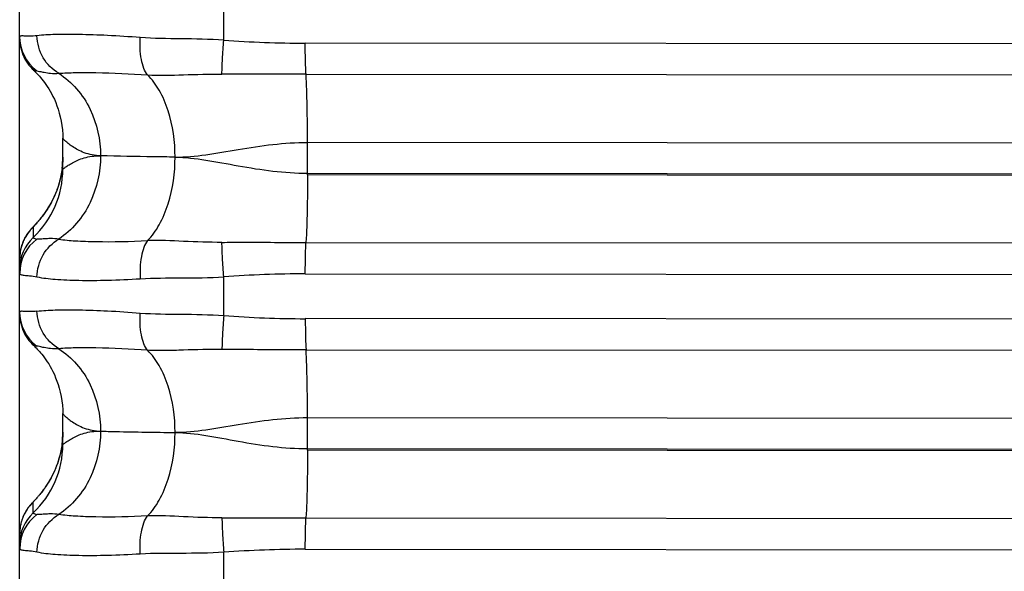
# Model space of a CAD drawing. Units: millimetres. Extents: x -435 to 2535, y -1310 to 1315.
# Drawn here: x -80 to -69, y 147 to 153 of the extents above; entities that cross this region are included whole.
import ezdxf

# ---------------------------------------------------------------- set-up
doc = ezdxf.new("R2010")
doc.units = ezdxf.units.MM
doc.header["$LTSCALE"] = 326.7
doc.layers.get('0').update_dxf_attribs({"linetype": 'CONTINUOUS'})

msp = doc.modelspace()

# ---------------------------------------------------------------- linework, layer by layer
at = {"color": 7, "linetype": 'Continuous'}
for p, q in [((-80.403, -19.694), (-80.403, 444.978)), ((-78.033, 153.209), (-78.033, 153.658)), ((-79.903, 151.713), (-79.903, 152.069)), ((-80.23, 151.057), (-80.239, 151.047)), ((-80.223, 151.064), (-80.23, 151.057)), ((-80.215, 151.073), (-80.223, 151.064)), ((-80.206, 151.082), (-80.215, 151.073)), ((-80.261, 151.023), (-80.266, 151.018)), ((-80.256, 151.028), (-80.261, 151.023)), ((-78.033, 150.009), (-78.033, 150.458)), ((-79.903, 148.514), (-79.903, 148.87)), ((-80.231, 147.86), (-80.243, 147.848)), ((-80.224, 147.868), (-80.231, 147.86)), ((-80.216, 147.876), (-80.224, 147.868)), ((-80.208, 147.885), (-80.216, 147.876)), ((-80.26, 147.829), (-80.265, 147.823)), ((-80.255, 147.834), (-80.26, 147.829)), ((-80.243, 147.848), (-80.255, 147.834)), ((-78.033, 146.809), (-78.033, 147.258))]:
    msp.add_line(p, q, dxfattribs=at)
at = {"color": 9, "linetype": 'Continuous'}
for p, q in [((-36.003, 153.137), (-77.086, 153.172)), ((-77.077, 152.812), (-35.994, 152.776)), ((-77.06, 151.663), (-77.06, 152.02)), ((-35.976, 151.984), (-77.06, 152.02)), ((-77.06, 151.663), (-35.976, 151.627)), ((-77.06, 151.644), (-77.06, 151.663)), ((-35.976, 151.609), (-77.06, 151.644)), ((-80.246, 151.037), (-80.246, 150.914)), ((-77.078, 150.859), (-35.994, 150.823)), ((-77.086, 150.493), (-36.003, 150.458)), ((-36.003, 149.936), (-77.086, 149.973)), ((-77.077, 149.612), (-35.994, 149.576)), ((-77.06, 148.463), (-77.06, 148.82)), ((-35.976, 148.784), (-77.06, 148.82)), ((-77.06, 148.463), (-35.976, 148.426)), ((-77.06, 148.444), (-77.06, 148.463)), ((-35.976, 148.408), (-77.06, 148.444)), ((-80.246, 147.715), (-80.246, 147.841)), ((-77.078, 147.659), (-35.994, 147.622)), ((-80.399, 147.537), (-80.399, 147.536)), ((-77.086, 147.293), (-36.003, 147.257))]:
    msp.add_line(p, q, dxfattribs=at)
at = {"color": 7, "linetype": 'Continuous'}
for points in [[(-80.403, 153.229), (-80.402, 153.201), (-80.399, 153.173), (-80.396, 153.146), (-80.39, 153.118), (-80.383, 153.091), (-80.375, 153.065), (-80.365, 153.039), (-80.354, 153.013), (-80.341, 152.988), (-80.327, 152.964), (-80.312, 152.941), (-80.295, 152.919), (-80.277, 152.897), (-80.258, 152.877), (-80.244, 152.863)], [(-80.244, 152.864), (-80.241, 152.86), (-80.231, 152.851), (-80.221, 152.841), (-80.21, 152.83), (-80.199, 152.819), (-80.187, 152.806), (-80.174, 152.791), (-80.16, 152.775), (-80.145, 152.757), (-80.13, 152.737), (-80.114, 152.717), (-80.098, 152.694), (-80.082, 152.67), (-80.065, 152.644), (-80.049, 152.616), (-80.032, 152.587), (-80.016, 152.555), (-80, 152.521), (-79.984, 152.485), (-79.97, 152.446), (-79.956, 152.406), (-79.943, 152.362), (-79.931, 152.316), (-79.921, 152.268), (-79.913, 152.217)], [(-79.913, 152.217), (-79.907, 152.166), (-79.903, 152.114), (-79.903, 152.069)], [(-79.903, 151.849), (-79.903, 151.812), (-79.906, 151.769), (-79.909, 151.728), (-79.915, 151.687), (-79.921, 151.647), (-79.93, 151.607), (-79.939, 151.569), (-79.949, 151.532), (-79.961, 151.495), (-79.973, 151.46), (-79.986, 151.428), (-79.999, 151.397), (-80.012, 151.369), (-80.025, 151.344), (-80.037, 151.32), (-80.049, 151.299), (-80.06, 151.28), (-80.071, 151.262), (-80.081, 151.245), (-80.092, 151.23), (-80.101, 151.215), (-80.111, 151.202), (-80.12, 151.189), (-80.129, 151.177), (-80.137, 151.166), (-80.145, 151.155), (-80.153, 151.146), (-80.16, 151.137), (-80.167, 151.128), (-80.174, 151.12), (-80.18, 151.113), (-80.186, 151.106), (-80.191, 151.099), (-80.197, 151.093), (-80.202, 151.088), (-80.206, 151.082)], [(-80.266, 151.018), (-80.269, 151.015), (-80.272, 151.011), (-80.275, 151.008), (-80.279, 151.004), (-80.282, 151), (-80.286, 150.996), (-80.289, 150.991), (-80.293, 150.986), (-80.298, 150.98), (-80.303, 150.973), (-80.309, 150.966), (-80.314, 150.958), (-80.32, 150.949), (-80.326, 150.939), (-80.333, 150.929), (-80.339, 150.918), (-80.345, 150.906), (-80.352, 150.894), (-80.358, 150.881), (-80.364, 150.867), (-80.369, 150.853), (-80.375, 150.838), (-80.38, 150.822), (-80.385, 150.805), (-80.389, 150.788), (-80.393, 150.77), (-80.397, 150.751), (-80.399, 150.731), (-80.401, 150.711), (-80.402, 150.689), (-80.403, 150.674)], [(-80.239, 151.047), (-80.247, 151.039), (-80.256, 151.028)], [(-80.403, 150.03), (-80.402, 150.002), (-80.399, 149.975), (-80.396, 149.947), (-80.39, 149.92), (-80.383, 149.893), (-80.375, 149.866), (-80.365, 149.84), (-80.354, 149.815), (-80.341, 149.79), (-80.327, 149.766), (-80.312, 149.742), (-80.295, 149.72), (-80.277, 149.699), (-80.258, 149.678), (-80.244, 149.665)], [(-80.244, 149.665), (-80.24, 149.662), (-80.231, 149.652), (-80.221, 149.643), (-80.21, 149.632), (-80.199, 149.62), (-80.187, 149.607), (-80.174, 149.593), (-80.16, 149.577), (-80.146, 149.559), (-80.13, 149.54), (-80.115, 149.519), (-80.098, 149.496), (-80.082, 149.472), (-80.066, 149.446), (-80.049, 149.418), (-80.033, 149.389), (-80.016, 149.357), (-80, 149.323), (-79.985, 149.287), (-79.97, 149.248), (-79.956, 149.208), (-79.943, 149.164), (-79.931, 149.118), (-79.921, 149.069), (-79.913, 149.019)], [(-79.913, 149.019), (-79.907, 148.967), (-79.903, 148.915), (-79.903, 148.87)], [(-79.903, 148.654), (-79.903, 148.617), (-79.906, 148.574), (-79.909, 148.532), (-79.915, 148.491), (-79.922, 148.451), (-79.93, 148.411), (-79.939, 148.373), (-79.95, 148.335), (-79.961, 148.299), (-79.974, 148.264), (-79.987, 148.231), (-80, 148.2), (-80.013, 148.172), (-80.026, 148.147), (-80.038, 148.123), (-80.05, 148.102), (-80.061, 148.083), (-80.072, 148.065), (-80.083, 148.048), (-80.093, 148.033), (-80.103, 148.018), (-80.112, 148.004), (-80.121, 147.992), (-80.13, 147.98), (-80.139, 147.969), (-80.147, 147.958), (-80.154, 147.949), (-80.161, 147.94), (-80.168, 147.931), (-80.175, 147.923), (-80.181, 147.916), (-80.187, 147.909), (-80.193, 147.902), (-80.198, 147.896), (-80.203, 147.891), (-80.208, 147.885)], [(-80.265, 147.823), (-80.268, 147.82), (-80.271, 147.817), (-80.274, 147.814), (-80.277, 147.81), (-80.281, 147.806), (-80.284, 147.802), (-80.288, 147.797), (-80.292, 147.792), (-80.296, 147.787), (-80.301, 147.78), (-80.307, 147.773), (-80.312, 147.765), (-80.318, 147.756), (-80.325, 147.747), (-80.331, 147.736), (-80.337, 147.725), (-80.344, 147.714), (-80.35, 147.701), (-80.356, 147.688), (-80.362, 147.675), (-80.368, 147.66), (-80.374, 147.645), (-80.379, 147.629), (-80.384, 147.612), (-80.389, 147.594), (-80.393, 147.576), (-80.396, 147.557), (-80.399, 147.537), (-80.401, 147.516), (-80.402, 147.494), (-80.403, 147.478)]]:
    msp.add_lwpolyline(points, dxfattribs=at)
at = {"color": 9, "linetype": 'Continuous'}
for centre, radius, start, end in [((-79.904, 153.251), 0.499, 180.0136, 233.005), ((-77.083, 165.483), 12.31, 265.5719, 269.9872), ((-81.002, 151.713), 1.1, 313.4275, 359.9993), ((-79.902, 150.674), 0.5, 133.4368, 179.9885), ((-79.903, 150.551), 0.5, 133.4276, 179.9993), ((-79.905, 150.499), 0.497, 126.8922, 179.9671), ((-77.104, 138.183), 12.31, 89.9132, 94.3284), ((-79.904, 150.052), 0.499, 180.0134, 233.0041), ((-77.083, 162.283), 12.311, 265.5707, 269.986), ((-81.002, 148.514), 1.1, 313.4273, 359.9993), ((-79.902, 147.478), 0.5, 133.4348, 159.7663), ((-79.903, 147.352), 0.5, 133.4273, 179.9992), ((-79.905, 147.3), 0.497, 126.8908, 179.9669), ((-79.9, 147.478), 0.502, 160.0362, 163.5158), ((-79.902, 147.478), 0.501, 159.7837, 160.0351), ((-79.902, 147.478), 0.501, 176.2618, 177.2122), ((-79.9, 147.478), 0.502, 173.3833, 176.2615), ((-79.902, 147.478), 0.501, 170.2678, 173.2888), ((-79.905, 147.479), 0.498, 169.5706, 170.266), ((-79.903, 147.478), 0.499, 163.5095, 169.56), ((-79.904, 147.478), 0.498, 177.2101, 179.9972), ((-77.105, 134.983), 12.31, 89.912, 94.3271)]:
    msp.add_arc(centre, radius, start, end, dxfattribs=at)
at = {"color": 7, "linetype": 'Continuous'}
for centre, radius, start, end in [((-81.006, 151.85), 1.103, 353.3092, 359.9374), ((-81.008, 151.85), 1.105, 352.9096, 353.3091), ((-81.006, 148.655), 1.104, 352.7399, 359.9374)]:
    msp.add_arc(centre, radius, start, end, dxfattribs=at)
at = {"color": 9, "linetype": 'Continuous'}
for points, knots in [([(-80.202, 153.259), (-80.231, 153.256), (-80.281, 153.253), (-80.338, 153.256), (-80.373, 153.257), (-80.388, 153.257), (-80.403, 153.255), (-80.403, 153.251)], [0, 0, 0, 0, 0.431221, 0.742258, 0.851747, 0.93008, 1, 1, 1, 1]), ([(-79.002, 153.238), (-79.129, 153.248), (-79.367, 153.264), (-79.697, 153.275), (-79.97, 153.276), (-80.133, 153.268), (-80.202, 153.259)], [0, 0, 0, 0, 0.317023, 0.594896, 0.824841, 1, 1, 1, 1]), ([(-79.949, 152.823), (-80.023, 152.865), (-80.151, 152.996), (-80.199, 153.171), (-80.202, 153.259)], [0, 0, 0, 0, 0.49268, 1, 1, 1, 1]), ([(-78.919, 152.805), (-78.936, 152.827), (-78.966, 152.886), (-79.005, 153.031), (-79.008, 153.154), (-79.002, 153.238)], [0, 0, 0, 0, 0.191599, 0.43439, 1, 1, 1, 1]), ([(-78.033, 153.209), (-78.199, 153.219), (-78.522, 153.226), (-78.846, 153.226), (-79.002, 153.238)], [0, 0, 0, 0, 0.513103, 1, 1, 1, 1]), ([(-78.054, 152.815), (-78.053, 152.872), (-78.048, 153.004), (-78.039, 153.135), (-78.033, 153.209)], [0, 0, 0, 0, 0.438712, 1, 1, 1, 1]), ([(-77.077, 152.812), (-77.079, 152.837), (-77.084, 152.957), (-77.086, 153.077), (-77.086, 153.172)], [0, 0, 0, 0, 0.20796, 1, 1, 1, 1]), ([(-80.204, 152.852), (-80.213, 152.853), (-80.227, 152.855), (-80.24, 152.86), (-80.244, 152.863)], [0, 0, 0, 0, 0.64113, 1, 1, 1, 1]), ([(-80.204, 152.852), (-80.193, 152.851), (-80.165, 152.844), (-80.112, 152.833), (-80.037, 152.821), (-79.98, 152.821), (-79.949, 152.823)], [0, 0, 0, 0, 0.125341, 0.338107, 0.630257, 1, 1, 1, 1]), ([(-79.949, 152.823), (-79.885, 152.828), (-79.741, 152.833), (-79.397, 152.831), (-79.118, 152.818), (-78.919, 152.805)], [0, 0, 0, 0, 0.18649, 0.419053, 1, 1, 1, 1]), ([(-79.949, 152.823), (-79.872, 152.774), (-79.729, 152.648), (-79.525, 152.335), (-79.464, 152.049), (-79.464, 151.865)], [0, 0, 0, 0, 0.245868, 0.502714, 1, 1, 1, 1]), ([(-78.919, 152.805), (-78.78, 152.797), (-78.491, 152.806), (-78.203, 152.816), (-78.054, 152.815)], [0, 0, 0, 0, 0.483216, 1, 1, 1, 1]), ([(-78.598, 151.85), (-78.598, 152.031), (-78.634, 152.303), (-78.768, 152.621), (-78.865, 152.753), (-78.919, 152.805)], [0, 0, 0, 0, 0.529561, 0.781825, 1, 1, 1, 1]), ([(-77.077, 152.812), (-77.159, 152.812), (-77.484, 152.812), (-77.81, 152.812), (-78.054, 152.815)], [0, 0, 0, 0, 0.250728, 1, 1, 1, 1]), ([(-77.06, 152.02), (-77.06, 152.163), (-77.062, 152.427), (-77.071, 152.691), (-77.077, 152.812)], [0, 0, 0, 0, 0.541241, 1, 1, 1, 1]), ([(-79.464, 151.865), (-79.528, 151.866), (-79.62, 151.884), (-79.726, 151.932), (-79.788, 151.969), (-79.836, 152.004), (-79.867, 152.03), (-79.886, 152.048), (-79.895, 152.057), (-79.9, 152.064), (-79.903, 152.067), (-79.903, 152.069)], [0, 0, 0, 0, 0.389514, 0.555448, 0.70064, 0.821475, 0.914261, 0.948929, 0.975084, 0.992228, 1, 1, 1, 1]), ([(-78.598, 151.85), (-78.479, 151.848), (-78.233, 151.873), (-77.726, 151.966), (-77.329, 152.02), (-77.06, 152.02)], [0, 0, 0, 0, 0.230177, 0.477058, 1, 1, 1, 1]), ([(-79.464, 151.865), (-79.464, 151.68), (-79.526, 151.392), (-79.729, 151.076), (-79.872, 150.948), (-79.949, 150.897)], [0, 0, 0, 0, 0.495966, 0.753391, 1, 1, 1, 1]), ([(-79.903, 151.713), (-79.903, 151.712), (-79.898, 151.713), (-79.895, 151.717), (-79.885, 151.723), (-79.867, 151.736), (-79.835, 151.757), (-79.787, 151.785), (-79.726, 151.816), (-79.651, 151.843), (-79.562, 151.862), (-79.497, 151.866), (-79.464, 151.865)], [0, 0, 0, 0, 0.003765, 0.016931, 0.039653, 0.071465, 0.160276, 0.279409, 0.425195, 0.594229, 0.785342, 1, 1, 1, 1]), ([(-78.598, 151.85), (-78.682, 151.851), (-78.97, 151.854), (-79.259, 151.859), (-79.464, 151.865)], [0, 0, 0, 0, 0.290436, 1, 1, 1, 1]), ([(-78.919, 150.879), (-78.865, 150.933), (-78.768, 151.07), (-78.635, 151.392), (-78.598, 151.667), (-78.598, 151.85)], [0, 0, 0, 0, 0.220335, 0.473691, 1, 1, 1, 1]), ([(-78.598, 151.85), (-78.479, 151.848), (-78.233, 151.819), (-77.726, 151.719), (-77.33, 151.663), (-77.06, 151.663)], [0, 0, 0, 0, 0.230262, 0.477391, 1, 1, 1, 1]), ([(-77.06, 151.644), (-77.06, 151.503), (-77.063, 151.241), (-77.071, 150.98), (-77.078, 150.859)], [0, 0, 0, 0, 0.537887, 1, 1, 1, 1]), ([(-80.246, 150.914), (-80.246, 150.912), (-80.243, 150.909), (-80.228, 150.903), (-80.215, 150.9), (-80.204, 150.897)], [0, 0, 0, 0, 0.100238, 0.286234, 1, 1, 1, 1]), ([(-79.949, 150.897), (-79.98, 150.901), (-80.037, 150.905), (-80.112, 150.9), (-80.16, 150.896), (-80.189, 150.895), (-80.2, 150.895), (-80.204, 150.897)], [0, 0, 0, 0, 0.373572, 0.665239, 0.875482, 0.948479, 1, 1, 1, 1]), ([(-80.202, 150.458), (-80.2, 150.546), (-80.151, 150.722), (-80.023, 150.854), (-79.949, 150.897)], [0, 0, 0, 0, 0.506177, 1, 1, 1, 1]), ([(-79.949, 150.897), (-79.885, 150.887), (-79.741, 150.874), (-79.398, 150.863), (-79.118, 150.869), (-78.919, 150.879)], [0, 0, 0, 0, 0.187145, 0.419769, 1, 1, 1, 1]), ([(-78.919, 150.879), (-78.936, 150.855), (-78.966, 150.794), (-79.004, 150.647), (-79.008, 150.523), (-79.002, 150.437)], [0, 0, 0, 0, 0.194575, 0.438792, 1, 1, 1, 1]), ([(-78.054, 150.859), (-78.203, 150.858), (-78.491, 150.87), (-78.779, 150.884), (-78.919, 150.879)], [0, 0, 0, 0, 0.516772, 1, 1, 1, 1]), ([(-78.054, 150.859), (-77.973, 150.86), (-77.647, 150.86), (-77.322, 150.859), (-77.078, 150.859)], [0, 0, 0, 0, 0.249123, 1, 1, 1, 1]), ([(-78.033, 150.458), (-78.039, 150.532), (-78.048, 150.666), (-78.053, 150.8), (-78.054, 150.859)], [0, 0, 0, 0, 0.556468, 1, 1, 1, 1]), ([(-77.086, 150.493), (-77.086, 150.527), (-77.085, 150.648), (-77.082, 150.77), (-77.078, 150.859)], [0, 0, 0, 0, 0.273419, 1, 1, 1, 1]), ([(-80.403, 150.499), (-80.403, 150.496), (-80.4, 150.489), (-80.388, 150.484), (-80.372, 150.48), (-80.338, 150.475), (-80.281, 150.471), (-80.231, 150.464), (-80.202, 150.458)], [0, 0, 0, 0, 0.043003, 0.096802, 0.174977, 0.281291, 0.581519, 1, 1, 1, 1]), ([(-80.202, 150.458), (-80.133, 150.444), (-79.971, 150.426), (-79.697, 150.416), (-79.367, 150.418), (-79.129, 150.429), (-79.002, 150.437)], [0, 0, 0, 0, 0.176045, 0.406026, 0.683539, 1, 1, 1, 1]), ([(-79.002, 150.437), (-78.845, 150.447), (-78.522, 150.443), (-78.199, 150.448), (-78.033, 150.458)], [0, 0, 0, 0, 0.486869, 1, 1, 1, 1]), ([(-80.202, 150.06), (-80.231, 150.056), (-80.281, 150.053), (-80.338, 150.057), (-80.373, 150.058), (-80.388, 150.058), (-80.403, 150.056), (-80.403, 150.052)], [0, 0, 0, 0, 0.43129, 0.742413, 0.851936, 0.930283, 1, 1, 1, 1]), ([(-80.202, 150.06), (-80.133, 150.068), (-79.97, 150.077), (-79.697, 150.076), (-79.367, 150.064), (-79.129, 150.048), (-79.002, 150.038)], [0, 0, 0, 0, 0.17515, 0.405095, 0.682972, 1, 1, 1, 1]), ([(-79.949, 149.623), (-80.023, 149.666), (-80.151, 149.797), (-80.199, 149.972), (-80.202, 150.06)], [0, 0, 0, 0, 0.492667, 1, 1, 1, 1]), ([(-78.919, 149.605), (-78.936, 149.628), (-78.966, 149.686), (-79.005, 149.831), (-79.008, 149.954), (-79.002, 150.038)], [0, 0, 0, 0, 0.191563, 0.434335, 1, 1, 1, 1]), ([(-79.002, 150.038), (-78.846, 150.026), (-78.522, 150.026), (-78.199, 150.02), (-78.033, 150.009)], [0, 0, 0, 0, 0.486898, 1, 1, 1, 1]), ([(-78.033, 150.009), (-78.039, 149.936), (-78.048, 149.804), (-78.053, 149.673), (-78.054, 149.615)], [0, 0, 0, 0, 0.561347, 1, 1, 1, 1]), ([(-77.086, 149.973), (-77.086, 149.939), (-77.085, 149.819), (-77.082, 149.699), (-77.077, 149.612)], [0, 0, 0, 0, 0.276416, 1, 1, 1, 1]), ([(-80.204, 149.653), (-80.213, 149.654), (-80.226, 149.657), (-80.24, 149.661), (-80.244, 149.665)], [0, 0, 0, 0, 0.639042, 1, 1, 1, 1]), ([(-79.949, 149.623), (-79.98, 149.622), (-80.037, 149.623), (-80.112, 149.634), (-80.165, 149.645), (-80.193, 149.653), (-80.204, 149.653)], [0, 0, 0, 0, 0.368798, 0.661729, 0.874541, 1, 1, 1, 1]), ([(-78.919, 149.605), (-79.118, 149.619), (-79.397, 149.632), (-79.741, 149.634), (-79.885, 149.629), (-79.949, 149.623)], [0, 0, 0, 0, 0.580954, 0.813516, 1, 1, 1, 1]), ([(-79.949, 149.623), (-79.872, 149.575), (-79.729, 149.449), (-79.525, 149.136), (-79.464, 148.85), (-79.464, 148.666)], [0, 0, 0, 0, 0.24586, 0.502698, 1, 1, 1, 1]), ([(-78.054, 149.615), (-78.203, 149.617), (-78.423, 149.609), (-78.711, 149.6), (-78.851, 149.601), (-78.919, 149.605)], [0, 0, 0, 0, 0.516698, 0.763614, 1, 1, 1, 1]), ([(-78.598, 148.65), (-78.598, 148.832), (-78.634, 149.103), (-78.768, 149.421), (-78.865, 149.553), (-78.919, 149.605)], [0, 0, 0, 0, 0.529601, 0.781851, 1, 1, 1, 1]), ([(-77.077, 149.612), (-77.159, 149.612), (-77.484, 149.612), (-77.81, 149.612), (-78.054, 149.615)], [0, 0, 0, 0, 0.250728, 1, 1, 1, 1]), ([(-77.06, 148.82), (-77.06, 148.963), (-77.062, 149.227), (-77.071, 149.491), (-77.077, 149.612)], [0, 0, 0, 0, 0.54129, 1, 1, 1, 1]), ([(-79.903, 148.87), (-79.903, 148.869), (-79.9, 148.865), (-79.895, 148.859), (-79.886, 148.849), (-79.867, 148.832), (-79.836, 148.805), (-79.788, 148.77), (-79.726, 148.733), (-79.62, 148.685), (-79.528, 148.667), (-79.464, 148.666)], [0, 0, 0, 0, 0.007843, 0.025037, 0.051237, 0.085939, 0.178771, 0.29962, 0.444797, 0.610685, 1, 1, 1, 1]), ([(-77.06, 148.82), (-77.329, 148.82), (-77.726, 148.767), (-78.233, 148.674), (-78.479, 148.649), (-78.598, 148.65)], [0, 0, 0, 0, 0.522946, 0.769824, 1, 1, 1, 1]), ([(-79.464, 148.666), (-79.464, 148.48), (-79.526, 148.193), (-79.729, 147.877), (-79.872, 147.748), (-79.949, 147.698)], [0, 0, 0, 0, 0.495949, 0.753382, 1, 1, 1, 1]), ([(-79.903, 148.514), (-79.903, 148.514), (-79.898, 148.515), (-79.895, 148.518), (-79.885, 148.524), (-79.867, 148.537), (-79.835, 148.558), (-79.787, 148.586), (-79.726, 148.617), (-79.651, 148.644), (-79.562, 148.663), (-79.497, 148.667), (-79.464, 148.666)], [0, 0, 0, 0, 0.003768, 0.016895, 0.03958, 0.071357, 0.160119, 0.279224, 0.425009, 0.594071, 0.785245, 1, 1, 1, 1]), ([(-79.464, 148.666), (-79.404, 148.664), (-79.115, 148.657), (-78.827, 148.653), (-78.598, 148.65)], [0, 0, 0, 0, 0.206771, 1, 1, 1, 1]), ([(-78.919, 147.68), (-78.865, 147.734), (-78.768, 147.87), (-78.635, 148.193), (-78.598, 148.467), (-78.598, 148.65)], [0, 0, 0, 0, 0.220362, 0.473731, 1, 1, 1, 1]), ([(-78.598, 148.65), (-78.479, 148.649), (-78.233, 148.619), (-77.726, 148.519), (-77.33, 148.463), (-77.06, 148.463)], [0, 0, 0, 0, 0.230264, 0.477395, 1, 1, 1, 1]), ([(-77.06, 148.444), (-77.06, 148.303), (-77.063, 148.042), (-77.071, 147.78), (-77.078, 147.659)], [0, 0, 0, 0, 0.537855, 1, 1, 1, 1]), ([(-80.246, 147.715), (-80.246, 147.714), (-80.243, 147.71), (-80.228, 147.705), (-80.215, 147.701), (-80.204, 147.698)], [0, 0, 0, 0, 0.101589, 0.28779, 1, 1, 1, 1]), ([(-79.949, 147.698), (-79.98, 147.702), (-80.037, 147.706), (-80.112, 147.701), (-80.16, 147.697), (-80.189, 147.696), (-80.2, 147.697), (-80.204, 147.698)], [0, 0, 0, 0, 0.373593, 0.665245, 0.875463, 0.948456, 1, 1, 1, 1]), ([(-80.202, 147.259), (-80.2, 147.347), (-80.151, 147.523), (-80.023, 147.654), (-79.949, 147.698)], [0, 0, 0, 0, 0.506163, 1, 1, 1, 1]), ([(-78.919, 147.68), (-79.118, 147.67), (-79.398, 147.663), (-79.741, 147.675), (-79.885, 147.688), (-79.949, 147.698)], [0, 0, 0, 0, 0.580219, 0.812845, 1, 1, 1, 1]), ([(-79.002, 147.238), (-79.008, 147.323), (-79.004, 147.447), (-78.966, 147.595), (-78.936, 147.656), (-78.919, 147.68)], [0, 0, 0, 0, 0.561155, 0.805389, 1, 1, 1, 1]), ([(-78.054, 147.659), (-78.203, 147.658), (-78.491, 147.671), (-78.779, 147.685), (-78.919, 147.68)], [0, 0, 0, 0, 0.516772, 1, 1, 1, 1]), ([(-78.054, 147.659), (-77.973, 147.66), (-77.647, 147.661), (-77.322, 147.659), (-77.078, 147.659)], [0, 0, 0, 0, 0.249123, 1, 1, 1, 1]), ([(-78.054, 147.659), (-78.053, 147.6), (-78.048, 147.466), (-78.039, 147.333), (-78.033, 147.258)], [0, 0, 0, 0, 0.443589, 1, 1, 1, 1]), ([(-77.086, 147.293), (-77.086, 147.327), (-77.085, 147.449), (-77.082, 147.57), (-77.078, 147.659)], [0, 0, 0, 0, 0.273383, 1, 1, 1, 1]), ([(-80.202, 147.259), (-80.231, 147.265), (-80.281, 147.272), (-80.338, 147.276), (-80.372, 147.281), (-80.388, 147.285), (-80.4, 147.29), (-80.403, 147.297), (-80.403, 147.301)], [0, 0, 0, 0, 0.418312, 0.718415, 0.824704, 0.902899, 0.956796, 1, 1, 1, 1]), ([(-79.002, 147.238), (-79.129, 147.23), (-79.367, 147.219), (-79.697, 147.217), (-79.971, 147.227), (-80.133, 147.245), (-80.202, 147.259)], [0, 0, 0, 0, 0.316452, 0.593959, 0.823942, 1, 1, 1, 1]), ([(-78.033, 147.258), (-78.199, 147.248), (-78.522, 147.244), (-78.845, 147.247), (-79.002, 147.238)], [0, 0, 0, 0, 0.513131, 1, 1, 1, 1])]:
    msp.add_open_spline(points, degree=3, knots=knots, dxfattribs=at)
at = {"color": 7, "linetype": 'Continuous'}
for points, knots in [([(-79.911, 151.714), (-79.917, 151.662), (-79.937, 151.561), (-79.986, 151.421), (-80.046, 151.3), (-80.108, 151.203), (-80.158, 151.139), (-80.191, 151.099), (-80.21, 151.078), (-80.225, 151.061), (-80.237, 151.049), (-80.242, 151.042), (-80.246, 151.038), (-80.246, 151.037)], [0, 0, 0, 0, 0.203613, 0.399049, 0.577984, 0.7301, 0.848438, 0.894553, 0.932066, 0.961107, 0.981932, 0.99482, 1, 1, 1, 1]), ([(-79.911, 148.515), (-79.918, 148.464), (-79.938, 148.363), (-79.987, 148.224), (-80.047, 148.103), (-80.109, 148.007), (-80.158, 147.943), (-80.191, 147.904), (-80.211, 147.882), (-80.225, 147.866), (-80.237, 147.854), (-80.242, 147.846), (-80.246, 147.843), (-80.246, 147.841)], [0, 0, 0, 0, 0.203801, 0.39932, 0.578222, 0.730217, 0.848448, 0.894529, 0.93202, 0.961052, 0.981882, 0.994788, 1, 1, 1, 1])]:
    msp.add_open_spline(points, degree=3, knots=knots, dxfattribs=at)

doc.saveas('drawing.dxf')
